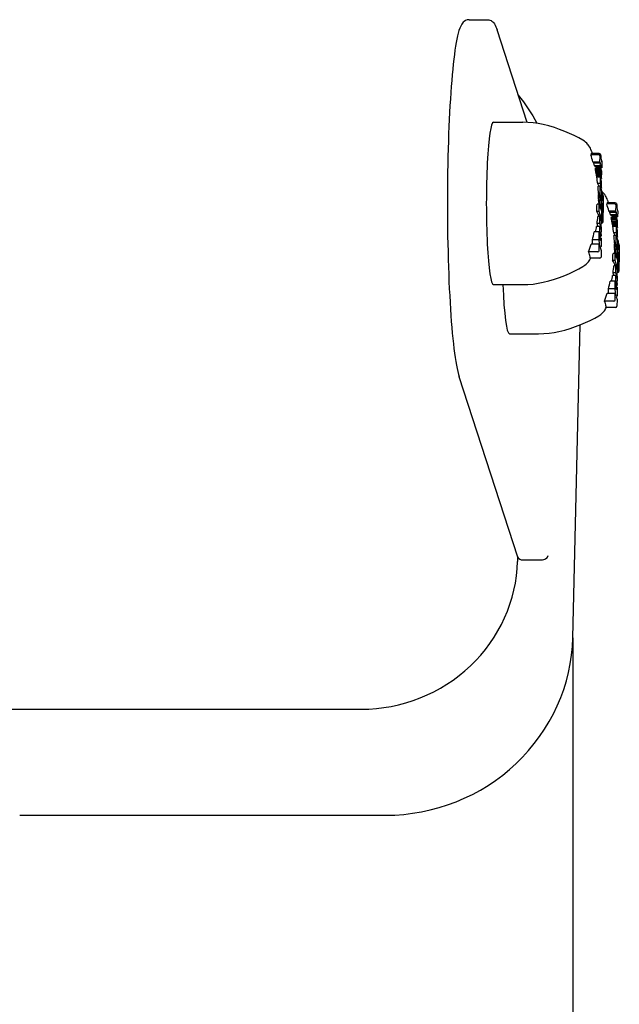
# Model space of a CAD drawing. Extents: x 4643 to 16583, y 2163 to 12623.
# Drawn here: x 15981 to 16079, y 7876 to 8036 of the extents above; entities that cross this region are included whole.
import ezdxf

# ---------------------------------------------------------------- set-up
doc = ezdxf.new("R2010")
doc.units = 0
doc.header["$LTSCALE"] = 30
doc.header["$MEASUREMENT"] = 0
doc.layers.get('0').update_dxf_attribs({"linetype": 'CONTINUOUS'})
doc.layers.add('KÓTY', color=150, linetype='CONTINUOUS')
doc.layers.add('OBRYS', color=7, linetype='CONTINUOUS')

# ---------------------------------------------------------------- blocks, each defined once
blk = doc.blocks.new('A$C07E332DF')
for p, q in [((3092.02, 101.88), (3092.02, 42.11)), ((3074.7, 97.91), (3074.7, 38.13)), ((3116.87, 16.57), (3146.28, 26.15)), ((3204.6, 24.54), (3204.6, 21.55)), ((3161.34, 20.56), (3161.34, 15.78)), ((3187.84, 15.04), (3202.92, 19.95)), ((3187.86, 20.56), (3187.86, 15.78)), ((3153.32, 17.95), (3153.32, 13.17)), ((3116.95, 16.6), (3116.16, 16.62)), ((3116.39, 15.7), (3116.39, 12.72)), ((3103.69, 7.59), (3154.77, 6.4)), ((3166.67, 3.5), (3166.67, 5.01)), ((3165.65, 3.19), (3165.65, 4.79)), ((3166.88, 3.3), (3167.94, 3.29)), ((3167.94, 3.29), (3167.51, 3.16)), ((3167.51, 3.16), (3168.65, 3.28)), ((3167.94, 3.29), (3167.94, 4.6)), ((3169.94, 3.27), (3168.54, 3.14)), ((3168.65, 3.28), (3168.65, 4.4)), ((3168.65, 3.28), (3169.94, 3.27)), ((3169.69, 3.18), (3169.69, 3.25)), ((3169.94, 3.27), (3169.94, 4.09)), ((3170.84, 3.17), (3170.84, 3.71)), ((3171.3, 3.17), (3171.3, 3.64)), ((3172.18, 2.94), (3173.3, 3.27)), ((3172.45, 3.16), (3172.45, 3.49)), ((3173.3, 3.27), (3173.3, 3.7)), ((3173.3, 3.27), (3174.46, 3.27)), ((3174.46, 3.27), (3173.33, 2.93)), ((3174.33, 3.08), (3174.33, 3.23)), ((3174.46, 3.27), (3174.46, 3.64)), ((3174.52, 3.11), (3174.52, 3.3)), ((3174.82, 3.13), (3174.82, 3.34)), ((3175.15, 3.14), (3175.15, 3.37)), ((3175.51, 3.14), (3175.51, 3.38)), ((3175.65, 3.14), (3175.65, 3.39)), ((3175.78, 3.14), (3175.78, 3.38)), ((3175.89, 3.13), (3175.89, 3.38)), ((3175.99, 3.13), (3175.99, 3.37)), ((3176.08, 3.12), (3176.08, 3.37)), ((3176.16, 3.11), (3176.16, 3.35)), ((3176.25, 3.13), (3176.25, 3.4)), ((3177.4, 3.12), (3177.4, 3.48)), ((3177.83, 3.12), (3177.83, 3.53)), ((3178.87, 3.11), (3178.87, 3.67)), ((3178.92, 3.1), (3178.92, 3.66)), ((3179.05, 3.1), (3179.05, 3.69)), ((3179.19, 3.11), (3179.19, 3.72)), ((3179.33, 3.11), (3179.33, 3.75)), ((3179.48, 3.11), (3179.48, 3.78)), ((3179.63, 3.11), (3179.63, 3.81)), ((3179.86, 3.11), (3179.86, 3.85)), ((3180.05, 3.1), (3180.05, 3.89)), ((3180.2, 3.09), (3180.2, 3.91)), ((3180.3, 3.08), (3180.3, 3.91)), ((3180.36, 3.07), (3180.36, 3.91)), ((3180.36, 3.05), (3180.36, 3.89)), ((3180.43, 2.88), (3180.43, 3.73)), ((3180.53, 3.03), (3180.53, 3.89)), ((3180.76, 3.1), (3180.76, 4.05)), ((3181.15, 3.09), (3181.15, 4.14)), ((3181.36, 3.16), (3181.36, 4.32)), ((3182.53, 3.35), (3182.53, 4.65)), ((3182.73, 3.28), (3182.73, 4.6)), ((3157.63, 0.58), (3157.63, 2.18)), ((3158.65, 0.89), (3158.65, 2.4)), ((3159.92, 0.68), (3159.92, 1.99)), ((3160.63, 0.67), (3160.63, 1.79)), ((3166.91, 2.98), (3165.85, 2.99)), ((3167.38, 3.12), (3166.91, 2.98)), ((3167.56, 2.98), (3167.38, 3.12)), ((3168.94, 2.97), (3167.56, 2.98)), ((3168.54, 3.14), (3168.94, 2.97)), ((3168.94, 2.97), (3168.94, 3.18)), ((3169.19, 3.03), (3169.19, 3.2)), ((3169.21, 3.01), (3169.19, 3.03)), ((3169.19, 3.03), (3169.2, 3.03)), ((3169.2, 3.03), (3169.2, 3.2)), ((3169.2, 3.03), (3169.2, 3.2)), ((3169.2, 3.03), (3169.21, 3.04)), ((3169.2, 3.03), (3169.2, 3.03)), ((3169.21, 3.04), (3169.21, 3.2)), ((3169.21, 3.04), (3169.23, 3.04)), ((3169.3, 2.99), (3169.21, 3.01)), ((3169.23, 3.04), (3169.23, 3.2)), ((3169.23, 3.04), (3169.24, 3.05)), ((3169.24, 3.05), (3169.24, 3.21)), ((3169.24, 3.05), (3169.26, 3.05)), ((3169.26, 3.05), (3169.69, 3.18)), ((3169.46, 2.98), (3169.3, 2.99)), ((3169.52, 2.97), (3169.46, 2.98)), ((3169.69, 3.18), (3170.84, 3.17)), ((3170.77, 2.95), (3169.97, 2.96)), ((3170.39, 3.04), (3170.38, 3.04)), ((3170.38, 3.04), (3170.38, 3.04)), ((3170.38, 3.04), (3170.38, 3.04)), ((3170.38, 3.04), (3170.38, 3.03)), ((3170.38, 3.03), (3170.38, 3.03)), ((3170.38, 3.03), (3170.38, 3.03)), ((3170.38, 3.03), (3170.38, 3.03)), ((3170.38, 3.03), (3170.38, 3.03)), ((3170.38, 3.03), (3170.39, 3.03)), ((3170.84, 3.17), (3170.39, 3.04)), ((3170.39, 3.03), (3170.39, 3.04)), ((3170.39, 3.03), (3170.42, 3.02)), ((3170.42, 3.02), (3170.42, 3.05)), ((3170.42, 3.02), (3170.45, 3.02)), ((3170.45, 3.02), (3170.45, 3.06)), ((3170.45, 3.02), (3170.5, 3.02)), ((3170.5, 3.02), (3170.5, 3.07)), ((3170.5, 3.02), (3170.55, 3.02)), ((3170.55, 3.02), (3170.55, 3.09)), ((3170.55, 3.02), (3170.62, 3.02)), ((3170.62, 3.02), (3170.62, 3.11)), ((3170.62, 3.02), (3170.68, 3.02)), ((3170.68, 3.02), (3170.68, 3.12)), ((3170.68, 3.02), (3170.73, 3.02)), ((3170.73, 3.02), (3170.73, 3.14)), ((3170.73, 3.02), (3170.78, 3.03)), ((3170.78, 3.03), (3170.78, 3.15)), ((3170.78, 3.03), (3170.82, 3.03)), ((3170.82, 3.03), (3170.82, 3.16)), ((3170.82, 3.03), (3170.84, 3.03)), ((3170.84, 3.03), (3170.84, 3.17)), ((3170.84, 3.03), (3171.3, 3.17)), ((3171.44, 2.97), (3171.27, 2.96)), ((3171.3, 3.17), (3172.45, 3.16)), ((3171.41, 2.72), (3171.41, 2.97)), ((3171.47, 2.75), (3171.41, 2.72)), ((3171.41, 2.72), (3171.42, 2.7)), ((3171.42, 2.7), (3171.49, 2.67)), ((3171.69, 2.98), (3171.44, 2.97)), ((3171.47, 2.75), (3171.47, 2.97)), ((3171.58, 2.78), (3171.47, 2.75)), ((3171.49, 2.67), (3171.64, 2.66)), ((3171.58, 2.78), (3171.58, 2.98)), ((3171.75, 2.8), (3171.58, 2.78)), ((3171.64, 2.66), (3171.73, 2.65)), ((3171.88, 3), (3171.69, 2.98)), ((3171.75, 2.8), (3171.75, 2.99)), ((3171.97, 2.82), (3171.75, 2.8)), ((3172.02, 3.03), (3171.88, 3)), ((3171.97, 2.82), (3171.97, 3.02)), ((3172.23, 2.84), (3171.97, 2.82)), ((3172.45, 3.16), (3172.02, 3.03)), ((3172.18, 2.94), (3172.18, 3.08)), ((3173.33, 2.93), (3172.18, 2.94)), ((3172.23, 2.84), (3172.23, 2.94)), ((3172.52, 2.85), (3172.23, 2.84)), ((3172.52, 2.85), (3172.52, 2.94)), ((3172.85, 2.85), (3172.52, 2.85)), ((3172.74, 2.73), (3172.77, 2.74)), ((3172.74, 2.72), (3172.74, 2.73)), ((3172.75, 2.71), (3172.74, 2.72)), ((3172.75, 2.71), (3172.75, 2.74)), ((3172.79, 2.71), (3172.75, 2.71)), ((3172.77, 2.74), (3172.83, 2.76)), ((3172.79, 2.71), (3172.79, 2.75)), ((3172.84, 2.7), (3172.79, 2.71)), ((3172.83, 2.76), (3172.92, 2.77)), ((3172.84, 2.7), (3172.84, 2.76)), ((3172.92, 2.7), (3172.84, 2.7)), ((3172.85, 2.85), (3172.85, 2.94)), ((3173.2, 2.85), (3172.85, 2.85)), ((3172.92, 2.77), (3173.03, 2.78)), ((3172.92, 2.7), (3172.92, 2.77)), ((3173.02, 2.7), (3172.92, 2.7)), ((3173.02, 2.7), (3173.02, 2.78)), ((3173.06, 2.7), (3173.02, 2.7)), ((3173.03, 2.78), (3173.15, 2.78)), ((3173.06, 2.7), (3173.06, 2.78)), ((3173.1, 2.7), (3173.06, 2.7)), ((3173.06, 2.63), (3173.29, 2.7)), ((3173.1, 2.7), (3173.1, 2.78)), ((3173.1, 2.63), (3174.65, 2.77)), ((3173.15, 2.7), (3173.1, 2.7)), ((3173.1, 2.63), (3173.1, 2.64)), ((3175.74, 2.61), (3173.1, 2.63)), ((3173.15, 2.78), (3173.28, 2.78)), ((3173.15, 2.7), (3173.15, 2.78)), ((3173.2, 2.7), (3173.15, 2.7)), ((3173.2, 2.85), (3173.2, 2.94)), ((3173.3, 2.85), (3173.2, 2.85)), ((3173.2, 2.7), (3173.2, 2.78)), ((3173.24, 2.7), (3173.2, 2.7)), ((3173.24, 2.7), (3173.24, 2.78)), ((3173.29, 2.7), (3173.24, 2.7)), ((3173.28, 2.78), (3173.33, 2.78)), ((3173.29, 2.7), (3173.29, 2.78)), ((3173.3, 2.85), (3173.3, 2.93)), ((3173.39, 2.85), (3173.3, 2.85)), ((3173.33, 2.78), (3173.37, 2.78)), ((3173.34, 0.55), (3173.34, 1.71)), ((3173.37, 2.78), (3173.42, 2.78)), ((3173.39, 2.85), (3173.39, 2.95)), ((3173.49, 2.85), (3173.39, 2.85)), ((3173.42, 2.78), (3173.46, 2.78)), ((3173.46, 2.78), (3173.5, 2.78)), ((3173.49, 2.85), (3173.49, 2.98)), ((3173.58, 2.85), (3173.49, 2.85)), ((3173.5, 2.78), (3173.54, 2.78)), ((3173.54, 2.78), (3173.77, 2.84)), ((3173.58, 2.85), (3173.58, 3.01)), ((3173.67, 2.84), (3173.58, 2.85)), ((3173.67, 2.84), (3173.67, 3.03)), ((3173.77, 2.84), (3173.67, 2.84)), ((3173.77, 2.84), (3173.77, 3.05)), ((3173.83, 2.77), (3173.83, 3.04)), ((3173.83, 2.77), (3174.05, 2.84)), ((3174.65, 2.77), (3173.83, 2.77)), ((3174.02, 3), (3174.02, 3.14)), ((3174.02, 3), (3174.08, 3.03)), ((3174.02, 2.98), (3174.02, 3)), ((3174.08, 2.96), (3174.02, 2.98)), ((3174.05, 2.84), (3174.05, 2.97)), ((3174.05, 2.84), (3176.55, 2.82)), ((3174.08, 3.03), (3174.08, 3.15)), ((3174.08, 3.03), (3174.18, 3.06)), ((3174.18, 2.94), (3174.08, 2.96)), ((3174.18, 3.06), (3174.18, 3.18)), ((3174.18, 3.06), (3174.33, 3.08)), ((3174.22, 2.94), (3174.18, 2.94)), ((3174.33, 3.08), (3174.52, 3.11)), ((3174.51, 0.74), (3174.51, 2.04)), ((3174.52, 3.11), (3174.82, 3.13)), ((3175.02, 2.92), (3174.55, 2.93)), ((3174.71, 0.67), (3174.71, 1.99)), ((3174.82, 3.13), (3175.15, 3.14)), ((3176.55, 2.82), (3175.05, 2.69)), ((3175.05, 2.69), (3175.98, 2.68)), ((3175.15, 3.14), (3175.51, 3.14)), ((3175.23, 3), (3175.24, 3.01)), ((3175.25, 2.99), (3175.23, 3)), ((3175.24, 3.01), (3175.27, 3.03)), ((3175.25, 2.99), (3175.25, 3.01)), ((3175.27, 2.99), (3175.25, 2.99)), ((3175.27, 3.03), (3175.33, 3.04)), ((3175.27, 2.99), (3175.27, 3.03)), ((3175.31, 2.98), (3175.27, 2.99)), ((3175.31, 2.98), (3175.31, 3.04)), ((3175.36, 2.98), (3175.31, 2.98)), ((3175.45, 2.93), (3175.32, 2.93)), ((3175.33, 3.04), (3175.41, 3.06)), ((3175.36, 2.98), (3175.36, 3.05)), ((3175.42, 2.98), (3175.36, 2.98)), ((3175.41, 3.06), (3175.51, 3.07)), ((3175.42, 2.98), (3175.42, 3.06)), ((3175.53, 2.98), (3175.42, 2.98)), ((3175.6, 2.94), (3175.45, 2.93)), ((3175.51, 3.14), (3175.65, 3.14)), ((3175.51, 3.07), (3175.62, 3.07)), ((3175.52, 2.92), (3175.52, 2.94)), ((3175.52, 2.92), (3175.6, 2.94)), ((3176.67, 2.91), (3175.52, 2.92)), ((3175.53, 2.98), (3175.53, 3.07)), ((3175.64, 2.99), (3175.53, 2.98)), ((3175.62, 3.07), (3175.73, 3.07)), ((3175.64, 2.99), (3175.64, 3.07)), ((3175.74, 3), (3175.64, 2.99)), ((3175.65, 3.14), (3175.78, 3.14)), ((3175.73, 3.07), (3175.79, 3.07)), ((3175.74, 3), (3175.74, 3.07)), ((3175.82, 3.01), (3175.74, 3)), ((3175.98, 2.68), (3175.74, 2.61)), ((3175.78, 3.14), (3175.89, 3.13)), ((3175.79, 3.07), (3175.84, 3.07)), ((3175.82, 3.01), (3175.82, 3.07)), ((3175.88, 3.03), (3175.82, 3.01)), ((3175.84, 3.07), (3175.88, 3.07)), ((3175.88, 3.07), (3175.9, 3.06)), ((3175.88, 3.03), (3175.88, 3.06)), ((3175.91, 3.05), (3175.88, 3.03)), ((3175.89, 3.13), (3175.99, 3.13)), ((3175.9, 3.06), (3175.91, 3.05)), ((3175.91, 3.05), (3175.91, 3.05)), ((3175.91, 3.05), (3175.91, 3.05)), ((3175.98, 2.68), (3175.98, 2.77)), ((3175.99, 3.13), (3176.08, 3.12)), ((3176.08, 3.12), (3176.16, 3.11)), ((3176.16, 3.11), (3176.25, 3.13)), ((3176.25, 3.13), (3177.4, 3.12)), ((3176.55, 2.82), (3176.55, 2.91)), ((3176.55, 2.86), (3176.6, 2.91)), ((3177.4, 3.12), (3176.67, 2.91)), ((3177.83, 3.12), (3177.1, 2.91)), ((3177.1, 2.91), (3177.1, 3.04)), ((3177.1, 2.91), (3178.25, 2.9)), ((3178.87, 3.11), (3177.83, 3.12)), ((3178.25, 2.9), (3178.68, 3.02)), ((3178.67, 2.89), (3178.67, 3.02)), ((3179.09, 3.02), (3178.67, 2.89)), ((3178.67, 2.89), (3179.82, 2.88)), ((3178.68, 3.02), (3178.7, 3.03)), ((3178.7, 3.03), (3178.74, 3.03)), ((3178.74, 3.03), (3178.78, 3.04)), ((3178.78, 3.04), (3178.83, 3.04)), ((3178.79, 3.09), (3178.87, 3.11)), ((3178.92, 3.1), (3178.79, 3.09)), ((3178.83, 3.04), (3178.88, 3.04)), ((3178.88, 3.04), (3178.94, 3.04)), ((3179.05, 3.1), (3178.92, 3.1)), ((3178.94, 3.04), (3178.99, 3.04)), ((3178.99, 3.04), (3179.04, 3.04)), ((3179.04, 3.04), (3179.07, 3.04)), ((3179.19, 3.11), (3179.05, 3.1)), ((3179.07, 3.04), (3179.1, 3.03)), ((3179.09, 3.02), (3179.09, 3.03)), ((3179.1, 3.02), (3179.09, 3.02)), ((3179.1, 3.02), (3179.1, 3.03)), ((3179.1, 3.02), (3179.1, 3.03)), ((3179.1, 3.02), (3179.1, 3.03)), ((3179.1, 3.03), (3179.11, 3.03)), ((3179.1, 3.02), (3179.1, 3.02)), ((3179.1, 3.02), (3179.1, 3.02)), ((3179.11, 3.02), (3179.1, 3.02)), ((3179.11, 3.02), (3179.11, 3.03)), ((3179.11, 3.03), (3179.11, 3.02)), ((3179.11, 3.03), (3179.11, 3.03)), ((3179.11, 3.03), (3179.11, 3.03)), ((3179.11, 3.03), (3179.11, 3.03)), ((3179.33, 3.11), (3179.19, 3.11)), ((3179.48, 3.11), (3179.33, 3.11)), ((3179.63, 3.11), (3179.48, 3.11)), ((3179.86, 3.11), (3179.63, 3.11)), ((3179.82, 2.88), (3180.29, 3.02)), ((3180.05, 3.1), (3179.86, 3.11)), ((3180.2, 3.09), (3180.05, 3.1)), ((3180.3, 3.08), (3180.2, 3.09)), ((3180.29, 3.02), (3180.31, 3.03)), ((3180.36, 3.07), (3180.3, 3.08)), ((3180.31, 3.03), (3180.33, 3.04)), ((3180.33, 3.04), (3180.34, 3.04)), ((3180.34, 3.04), (3180.35, 3.05)), ((3180.35, 3.05), (3180.36, 3.05)), ((3180.36, 3.05), (3180.36, 3.07)), ((3180.36, 3.05), (3180.36, 3.05)), ((3180.43, 2.88), (3180.92, 3.03)), ((3181.38, 2.87), (3180.43, 2.88)), ((3180.53, 3.03), (3180.76, 3.1)), ((3180.92, 3.03), (3180.53, 3.03)), ((3180.76, 3.1), (3181.15, 3.09)), ((3181.15, 3.09), (3181.36, 3.16)), ((3181.36, 3.16), (3182.32, 3.15)), ((3181.91, 3.02), (3181.44, 2.88)), ((3182.3, 3.02), (3181.88, 3.02)), ((3182.11, 3.09), (3182.53, 3.08)), ((3182.38, 3.16), (3182.17, 3.09)), ((3182.59, 3.09), (3182.36, 3.02)), ((3158.89, 0.37), (3157.83, 0.38)), ((3158.86, 0.69), (3159.92, 0.68)), ((3159.36, 0.51), (3158.89, 0.37)), ((3159.54, 0.37), (3159.36, 0.51)), ((3159.92, 0.68), (3159.49, 0.55)), ((3159.49, 0.55), (3160.63, 0.67)), ((3160.92, 0.36), (3159.54, 0.37)), ((3161.92, 0.66), (3160.52, 0.53)), ((3160.52, 0.53), (3160.92, 0.36)), ((3160.63, 0.67), (3161.92, 0.66)), ((3160.92, 0.36), (3160.92, 0.57)), ((3161.17, 0.42), (3161.17, 0.59)), ((3161.19, 0.4), (3161.17, 0.42)), ((3161.17, 0.42), (3161.18, 0.42)), ((3161.18, 0.42), (3161.18, 0.59)), ((3161.18, 0.42), (3161.18, 0.59)), ((3161.18, 0.42), (3161.19, 0.43)), ((3161.18, 0.42), (3161.18, 0.42)), ((3161.19, 0.43), (3161.19, 0.59)), ((3161.19, 0.43), (3161.21, 0.43)), ((3161.28, 0.38), (3161.19, 0.4)), ((3161.21, 0.43), (3161.21, 0.59)), ((3161.21, 0.43), (3161.22, 0.44)), ((3161.22, 0.44), (3161.22, 0.6)), ((3161.22, 0.44), (3161.24, 0.44)), ((3161.24, 0.44), (3161.67, 0.57)), ((3161.44, 0.37), (3161.28, 0.38)), ((3161.5, 0.36), (3161.44, 0.37)), ((3161.67, 0.57), (3161.67, 0.64)), ((3161.67, 0.57), (3162.82, 0.56)), ((3161.92, 0.66), (3161.92, 1.48)), ((3162.75, 0.34), (3161.95, 0.35)), ((3162.37, 0.43), (3162.36, 0.43)), ((3162.36, 0.43), (3162.36, 0.43)), ((3162.36, 0.43), (3162.36, 0.43)), ((3162.36, 0.43), (3162.36, 0.42)), ((3162.36, 0.42), (3162.36, 0.42)), ((3162.36, 0.42), (3162.36, 0.42)), ((3162.36, 0.42), (3162.36, 0.42)), ((3162.36, 0.42), (3162.36, 0.42)), ((3162.36, 0.42), (3162.37, 0.42)), ((3162.82, 0.56), (3162.37, 0.43)), ((3162.37, 0.42), (3162.37, 0.43)), ((3162.37, 0.42), (3162.4, 0.41)), ((3162.4, 0.41), (3162.4, 0.44)), ((3162.4, 0.41), (3162.43, 0.41)), ((3162.43, 0.41), (3162.43, 0.45)), ((3162.43, 0.41), (3162.48, 0.41)), ((3162.48, 0.41), (3162.48, 0.46)), ((3162.48, 0.41), (3162.54, 0.41)), ((3162.54, 0.41), (3162.54, 0.48)), ((3162.54, 0.41), (3162.6, 0.41)), ((3162.6, 0.41), (3162.6, 0.5)), ((3162.6, 0.41), (3162.66, 0.41)), ((3162.66, 0.41), (3162.66, 0.51)), ((3162.66, 0.41), (3162.72, 0.41)), ((3162.72, 0.41), (3162.72, 0.53)), ((3162.72, 0.41), (3162.76, 0.42)), ((3162.76, 0.42), (3162.76, 0.54)), ((3162.76, 0.42), (3162.8, 0.42)), ((3162.8, 0.42), (3162.8, 0.55)), ((3162.8, 0.42), (3162.82, 0.42)), ((3162.82, 0.56), (3162.82, 1.1)), ((3162.82, 0.42), (3162.82, 0.56)), ((3162.82, 0.42), (3163.28, 0.56)), ((3163.42, 0.36), (3163.25, 0.35)), ((3163.28, 0.56), (3163.28, 1.03)), ((3163.28, 0.56), (3164.43, 0.55)), ((3163.39, 0.11), (3163.39, 0.36)), ((3163.45, 0.14), (3163.39, 0.11)), ((3163.39, 0.11), (3163.4, 0.09)), ((3163.4, 0.09), (3163.47, 0.06)), ((3163.67, 0.37), (3163.42, 0.36)), ((3163.45, 0.14), (3163.45, 0.36)), ((3163.56, 0.17), (3163.45, 0.14)), ((3163.47, 0.06), (3163.62, 0.05)), ((3163.56, 0.17), (3163.56, 0.37)), ((3163.73, 0.19), (3163.56, 0.17)), ((3163.62, 0.05), (3163.71, 0.04)), ((3163.86, 0.39), (3163.67, 0.37)), ((3163.73, 0.19), (3163.73, 0.38)), ((3163.95, 0.21), (3163.73, 0.19)), ((3164, 0.42), (3163.86, 0.39)), ((3163.95, 0.21), (3163.95, 0.41)), ((3164.21, 0.23), (3163.95, 0.21)), ((3164.43, 0.55), (3164, 0.42)), ((3164.16, 0.33), (3165.28, 0.66)), ((3164.16, 0.33), (3164.16, 0.47)), ((3165.31, 0.32), (3164.16, 0.33)), ((3164.21, 0.23), (3164.21, 0.33)), ((3164.5, 0.24), (3164.21, 0.23)), ((3164.43, 0.55), (3164.43, 0.88)), ((3164.5, 0.24), (3164.5, 0.33)), ((3164.83, 0.24), (3164.5, 0.24)), ((3164.72, 0.12), (3164.75, 0.13)), ((3164.72, 0.11), (3164.72, 0.12)), ((3164.73, 0.1), (3164.72, 0.11)), ((3164.73, 0.1), (3164.73, 0.13)), ((3164.77, 0.1), (3164.73, 0.1)), ((3164.75, 0.13), (3164.81, 0.15)), ((3164.77, 0.1), (3164.77, 0.14)), ((3164.82, 0.09), (3164.77, 0.1)), ((3164.81, 0.15), (3164.9, 0.16)), ((3164.82, 0.09), (3164.82, 0.15)), ((3164.9, 0.09), (3164.82, 0.09)), ((3164.83, 0.24), (3164.83, 0.33)), ((3165.18, 0.24), (3164.83, 0.24)), ((3164.9, 0.16), (3165.01, 0.17)), ((3164.9, 0.09), (3164.9, 0.16)), ((3165, 0.09), (3164.9, 0.09)), ((3165, 0.09), (3165, 0.17)), ((3165.04, 0.09), (3165, 0.09)), ((3165.01, 0.17), (3165.13, 0.17)), ((3165.04, 0.09), (3165.04, 0.17)), ((3165.08, 0.09), (3165.04, 0.09)), ((3165.04, 0.02), (3165.27, 0.09)), ((3165.08, 0.09), (3165.08, 0.17)), ((3165.08, 0.02), (3166.63, 0.16)), ((3165.13, 0.09), (3165.08, 0.09)), ((3165.08, 0.02), (3165.08, 0.03)), ((3167.72, 0), (3165.08, 0.02)), ((3165.13, 0.17), (3165.26, 0.17)), ((3165.13, 0.09), (3165.13, 0.17)), ((3165.18, 0.09), (3165.13, 0.09)), ((3165.18, 0.24), (3165.18, 0.33)), ((3165.28, 0.24), (3165.18, 0.24)), ((3165.18, 0.09), (3165.18, 0.17)), ((3165.22, 0.09), (3165.18, 0.09)), ((3165.22, 0.09), (3165.22, 0.17)), ((3165.27, 0.09), (3165.22, 0.09)), ((3165.26, 0.17), (3165.31, 0.17)), ((3165.27, 0.09), (3165.27, 0.17)), ((3165.28, 0.66), (3165.28, 1.09)), ((3165.28, 0.66), (3166.44, 0.66)), ((3165.28, 0.24), (3165.28, 0.32)), ((3165.37, 0.24), (3165.28, 0.24)), ((3166.44, 0.66), (3165.31, 0.32)), ((3165.31, 0.17), (3165.35, 0.17)), ((3165.35, 0.17), (3165.4, 0.17)), ((3165.37, 0.24), (3165.37, 0.34)), ((3165.47, 0.24), (3165.37, 0.24)), ((3165.4, 0.17), (3165.44, 0.17)), ((3165.44, 0.17), (3165.48, 0.17)), ((3165.47, 0.24), (3165.47, 0.37)), ((3165.56, 0.24), (3165.47, 0.24)), ((3165.48, 0.17), (3165.52, 0.17)), ((3165.52, 0.17), (3165.75, 0.23)), ((3165.56, 0.24), (3165.56, 0.4)), ((3165.65, 0.23), (3165.56, 0.24)), ((3165.65, 0.23), (3165.65, 0.42)), ((3165.75, 0.23), (3165.65, 0.23)), ((3165.75, 0.23), (3165.75, 0.44)), ((3165.81, 0.16), (3165.81, 0.43)), ((3165.81, 0.16), (3166.03, 0.23)), ((3166.63, 0.16), (3165.81, 0.16)), ((3166, 0.39), (3166, 0.53)), ((3166, 0.39), (3166.06, 0.42)), ((3166, 0.37), (3166, 0.39)), ((3166.06, 0.35), (3166, 0.37)), ((3166.03, 0.23), (3166.03, 0.36)), ((3166.03, 0.23), (3168.53, 0.21)), ((3166.06, 0.42), (3166.06, 0.54)), ((3166.06, 0.42), (3166.16, 0.45)), ((3166.16, 0.33), (3166.06, 0.35)), ((3166.16, 0.45), (3166.16, 0.57)), ((3166.16, 0.45), (3166.31, 0.47)), ((3166.2, 0.33), (3166.16, 0.33)), ((3166.31, 0.47), (3166.31, 0.62)), ((3166.31, 0.47), (3166.5, 0.5)), ((3166.44, 0.66), (3166.44, 1.03)), ((3166.5, 0.5), (3166.5, 0.69)), ((3166.5, 0.5), (3166.8, 0.52)), ((3167, 0.31), (3166.53, 0.32)), ((3166.8, 0.52), (3166.8, 0.73)), ((3166.8, 0.52), (3167.13, 0.53)), ((3168.53, 0.21), (3167.03, 0.08)), ((3167.03, 0.08), (3167.96, 0.07)), ((3167.13, 0.53), (3167.13, 0.76)), ((3167.13, 0.53), (3167.49, 0.53)), ((3167.21, 0.39), (3167.22, 0.4)), ((3167.23, 0.38), (3167.21, 0.39)), ((3167.22, 0.4), (3167.25, 0.42)), ((3167.23, 0.38), (3167.23, 0.4)), ((3167.25, 0.38), (3167.23, 0.38)), ((3167.25, 0.42), (3167.31, 0.43)), ((3167.25, 0.38), (3167.25, 0.42)), ((3167.29, 0.37), (3167.25, 0.38)), ((3167.29, 0.37), (3167.29, 0.43)), ((3167.34, 0.37), (3167.29, 0.37)), ((3167.43, 0.32), (3167.3, 0.32)), ((3167.31, 0.43), (3167.39, 0.45)), ((3167.34, 0.37), (3167.34, 0.44)), ((3167.4, 0.37), (3167.34, 0.37)), ((3167.39, 0.45), (3167.49, 0.46)), ((3167.4, 0.37), (3167.4, 0.45)), ((3167.51, 0.37), (3167.4, 0.37)), ((3167.58, 0.33), (3167.43, 0.32)), ((3167.49, 0.53), (3167.49, 0.77)), ((3167.49, 0.53), (3167.63, 0.53)), ((3167.49, 0.46), (3167.6, 0.46)), ((3167.5, 0.31), (3167.5, 0.33)), ((3167.5, 0.31), (3167.58, 0.33)), ((3168.65, 0.3), (3167.5, 0.31)), ((3167.51, 0.37), (3167.51, 0.46)), ((3167.62, 0.38), (3167.51, 0.37)), ((3167.6, 0.46), (3167.71, 0.46)), ((3167.62, 0.38), (3167.62, 0.46)), ((3167.72, 0.39), (3167.62, 0.38)), ((3167.63, 0.53), (3167.63, 0.78)), ((3167.63, 0.53), (3167.76, 0.53)), ((3167.71, 0.46), (3167.77, 0.46)), ((3167.72, 0.39), (3167.72, 0.46)), ((3167.8, 0.4), (3167.72, 0.39)), ((3167.96, 0.07), (3167.72, 0)), ((3167.76, 0.53), (3167.76, 0.77)), ((3167.76, 0.53), (3167.87, 0.52)), ((3167.77, 0.46), (3167.82, 0.46)), ((3167.8, 0.4), (3167.8, 0.46)), ((3167.86, 0.42), (3167.8, 0.4)), ((3167.82, 0.46), (3167.86, 0.46)), ((3167.86, 0.46), (3167.88, 0.45)), ((3167.86, 0.42), (3167.86, 0.45)), ((3167.89, 0.44), (3167.86, 0.42)), ((3167.87, 0.52), (3167.87, 0.77)), ((3167.87, 0.52), (3167.97, 0.52)), ((3167.88, 0.45), (3167.89, 0.44)), ((3167.89, 0.44), (3167.89, 0.45)), ((3167.89, 0.44), (3167.89, 0.44)), ((3167.96, 0.07), (3167.96, 0.16)), ((3167.97, 0.52), (3167.97, 0.76)), ((3167.97, 0.52), (3168.06, 0.51)), ((3168.06, 0.51), (3168.06, 0.76)), ((3168.06, 0.51), (3168.14, 0.5)), ((3168.14, 0.5), (3168.14, 0.74)), ((3168.14, 0.5), (3168.23, 0.52)), ((3168.23, 0.52), (3168.23, 0.79)), ((3168.23, 0.52), (3169.38, 0.51)), ((3168.53, 0.21), (3168.53, 0.3)), ((3169.38, 0.51), (3168.65, 0.3)), ((3169.81, 0.51), (3169.08, 0.3)), ((3169.08, 0.3), (3169.08, 0.43)), ((3169.08, 0.3), (3170.23, 0.29)), ((3169.38, 0.51), (3169.38, 0.87)), ((3169.81, 0.51), (3169.81, 0.92)), ((3170.85, 0.5), (3169.81, 0.51)), ((3170.23, 0.29), (3170.66, 0.41)), ((3170.65, 0.28), (3170.65, 0.41)), ((3171.07, 0.41), (3170.65, 0.28)), ((3170.65, 0.28), (3171.8, 0.28)), ((3170.66, 0.41), (3170.69, 0.42)), ((3170.69, 0.42), (3170.72, 0.42)), ((3170.72, 0.42), (3170.76, 0.43)), ((3170.76, 0.43), (3170.81, 0.43)), ((3170.77, 0.48), (3170.85, 0.5)), ((3170.9, 0.49), (3170.77, 0.48)), ((3170.81, 0.43), (3170.86, 0.43)), ((3170.85, 0.5), (3170.85, 1.06)), ((3170.86, 0.43), (3170.92, 0.43)), ((3170.9, 0.49), (3170.9, 1.05)), ((3171.03, 0.49), (3170.9, 0.49)), ((3170.92, 0.43), (3170.97, 0.43)), ((3170.97, 0.43), (3171.02, 0.43)), ((3171.02, 0.43), (3171.05, 0.43)), ((3171.03, 0.49), (3171.03, 1.08)), ((3171.17, 0.5), (3171.03, 0.49)), ((3171.05, 0.43), (3171.08, 0.42)), ((3171.07, 0.41), (3171.07, 0.42)), ((3171.08, 0.41), (3171.07, 0.41)), ((3171.08, 0.41), (3171.08, 0.42)), ((3171.08, 0.41), (3171.08, 0.42)), ((3171.08, 0.41), (3171.08, 0.42)), ((3171.08, 0.42), (3171.09, 0.42)), ((3171.08, 0.41), (3171.08, 0.41)), ((3171.08, 0.41), (3171.08, 0.41)), ((3171.09, 0.41), (3171.08, 0.41)), ((3171.09, 0.41), (3171.09, 0.42)), ((3171.09, 0.42), (3171.09, 0.41)), ((3171.09, 0.42), (3171.09, 0.42)), ((3171.1, 0.42), (3171.09, 0.42)), ((3171.09, 0.42), (3171.1, 0.42)), ((3171.17, 0.5), (3171.17, 1.11)), ((3171.31, 0.5), (3171.17, 0.5)), ((3171.31, 0.5), (3171.31, 1.14)), ((3171.46, 0.5), (3171.31, 0.5)), ((3171.46, 0.5), (3171.46, 1.17)), ((3171.61, 0.5), (3171.46, 0.5)), ((3171.61, 0.5), (3171.61, 1.2)), ((3171.84, 0.5), (3171.61, 0.5)), ((3171.8, 0.28), (3172.27, 0.41)), ((3171.84, 0.5), (3171.84, 1.24)), ((3172.03, 0.49), (3171.84, 0.5)), ((3172.03, 0.49), (3172.03, 1.28)), ((3172.18, 0.48), (3172.03, 0.49)), ((3172.18, 0.48), (3172.18, 1.3)), ((3172.28, 0.47), (3172.18, 0.48)), ((3172.27, 0.41), (3172.29, 0.42)), ((3172.28, 0.47), (3172.28, 1.3)), ((3172.34, 0.46), (3172.28, 0.47)), ((3172.29, 0.42), (3172.31, 0.43)), ((3172.31, 0.43), (3172.32, 0.43)), ((3172.32, 0.43), (3172.33, 0.44)), ((3172.33, 0.44), (3172.34, 0.44)), ((3172.34, 0.46), (3172.34, 1.3)), ((3172.35, 0.44), (3172.34, 0.46)), ((3172.34, 0.44), (3172.35, 0.44)), ((3172.35, 0.44), (3172.35, 1.28)), ((3172.41, 0.27), (3172.41, 1.12)), ((3172.41, 0.27), (3172.9, 0.42)), ((3173.36, 0.26), (3172.41, 0.27)), ((3172.51, 0.42), (3172.51, 1.28)), ((3172.51, 0.42), (3172.74, 0.49)), ((3172.9, 0.42), (3172.51, 0.42)), ((3172.74, 0.49), (3172.74, 1.44)), ((3172.74, 0.49), (3173.13, 0.48)), ((3173.13, 0.48), (3173.13, 1.53)), ((3173.13, 0.48), (3173.34, 0.55)), ((3173.34, 0.55), (3174.3, 0.54)), ((3173.89, 0.41), (3173.42, 0.27)), ((3174.28, 0.41), (3173.86, 0.41)), ((3174.09, 0.48), (3174.51, 0.47)), ((3174.36, 0.55), (3174.15, 0.48)), ((3174.57, 0.48), (3174.34, 0.41))]:
    blk.add_line(p, q)
at = {"flags": 128}
for points in [[(3092.02, 42.11), (3092.05, 40.88), (3092.13, 39.66), (3092.28, 38.44), (3092.48, 37.23), (3092.74, 36.03), (3093.06, 34.84), (3093.43, 33.67), (3093.86, 32.52), (3094.34, 31.39), (3094.87, 30.28), (3095.46, 29.21), (3096.09, 28.16), (3096.78, 27.14), (3097.51, 26.16), (3098.28, 25.21), (3099.1, 24.31), (3099.96, 23.45), (3100.86, 22.63), (3101.79, 21.85), (3102.76, 21.13), (3103.76, 20.45), (3104.79, 19.82), (3105.85, 19.25), (3106.93, 18.73), (3108.04, 18.26), (3109.16, 17.85), (3110.3, 17.5), (3111.46, 17.21), (3112.62, 16.97), (3113.79, 16.79), (3114.97, 16.68), (3116.16, 16.62)], [(3074.7, 38.13), (3074.74, 36.67), (3074.84, 35.2), (3075.02, 33.75), (3075.26, 32.3), (3075.57, 30.86), (3075.95, 29.44), (3076.39, 28.04), (3076.91, 26.66), (3077.48, 25.31), (3078.12, 23.98), (3078.82, 22.69), (3079.58, 21.44), (3080.4, 20.22), (3081.27, 19.04), (3082.2, 17.91), (3083.18, 16.83), (3084.21, 15.79), (3085.29, 14.81), (3086.41, 13.88), (3087.57, 13.01), (3088.77, 12.2), (3090.01, 11.44), (3091.28, 10.75), (3092.58, 10.13), (3093.91, 9.57), (3095.26, 9.08), (3096.64, 8.65), (3098.03, 8.3), (3099.43, 8.01), (3100.85, 7.8), (3102.27, 7.66), (3103.69, 7.59)], [(3204.6, 24.54), (3204.56, 24.84), (3204.46, 25.11), (3204.33, 25.32), (3204.18, 25.49), (3204.03, 25.62), (3203.88, 25.72), (3203.56, 25.9), (3203.22, 26.05), (3202.83, 26.19), (3202.41, 26.32), (3201.94, 26.43), (3201.43, 26.54), (3200.87, 26.65), (3200.26, 26.74), (3199.61, 26.84), (3198.91, 26.93), (3198.15, 27.02), (3197.35, 27.11), (3196.5, 27.2), (3195.61, 27.29), (3194.68, 27.37), (3193.71, 27.45), (3192.7, 27.52), (3191.65, 27.59), (3190.57, 27.65), (3189.46, 27.71), (3188.32, 27.77), (3187.15, 27.82), (3185.95, 27.87), (3184.74, 27.91), (3183.5, 27.95), (3182.25, 27.98), (3180.97, 28.01), (3179.69, 28.03), (3178.4, 28.05), (3177.1, 28.06), (3175.79, 28.07), (3174.48, 28.07), (3173.17, 28.07), (3171.87, 28.06), (3170.57, 28.04), (3169.28, 28.03), (3168, 28), (3166.73, 27.97), (3165.47, 27.94), (3164.24, 27.9), (3163.03, 27.86), (3161.84, 27.81), (3160.67, 27.76), (3159.54, 27.7), (3158.43, 27.64), (3157.36, 27.57), (3156.32, 27.5), (3155.31, 27.43), (3154.35, 27.35), (3153.42, 27.27), (3152.54, 27.19), (3151.7, 27.1), (3150.91, 27.01), (3150.16, 26.91), (3149.46, 26.81), (3148.81, 26.71), (3148.21, 26.61), (3147.66, 26.5), (3147.15, 26.39), (3146.69, 26.27), (3146.28, 26.15)], [(3204.6, 21.55), (3204.58, 21.33), (3204.52, 21.12), (3204.44, 20.94), (3204.34, 20.79), (3204.23, 20.66), (3204.13, 20.56), (3203.91, 20.39), (3203.68, 20.26), (3203.45, 20.14), (3203.2, 20.04), (3202.92, 19.95)], [(3192.3, 16.49), (3191.2, 15.65), (3190.06, 14.86), (3188.89, 14.13), (3187.68, 13.45)], [(3161.34, 15.78), (3161.37, 14.93), (3161.44, 14.09), (3161.56, 13.26), (3161.72, 12.46)], [(3187.49, 12.46), (3187.65, 13.26), (3187.77, 14.09), (3187.84, 14.93), (3187.86, 15.78)], [(3153.32, 13.17), (3153.35, 12.32), (3153.42, 11.48), (3153.54, 10.65), (3153.7, 9.85)], [(3161.72, 12.46), (3161.95, 11.52), (3162.22, 10.61), (3162.51, 9.74), (3162.83, 8.91), (3163.17, 8.11), (3163.53, 7.35), (3163.91, 6.63), (3164.29, 5.95)], [(3184.92, 5.95), (3185.3, 6.63), (3185.67, 7.35), (3186.03, 8.11), (3186.37, 8.91), (3186.69, 9.74), (3186.99, 10.61), (3187.26, 11.52), (3187.49, 12.46)], [(3153.7, 9.85), (3153.93, 8.91), (3154.2, 8), (3154.49, 7.13), (3154.81, 6.3), (3155.15, 5.5), (3155.51, 4.74), (3155.89, 4.02), (3156.27, 3.34)], [(3164.29, 5.95), (3164.5, 5.64), (3164.71, 5.39), (3164.9, 5.2), (3165.08, 5.05), (3165.24, 4.93), (3165.39, 4.84), (3165.65, 4.69)], [(3183.14, 4.52), (3183.43, 4.63), (3183.6, 4.72), (3183.8, 4.83), (3184.03, 4.98), (3184.16, 5.07), (3184.3, 5.19), (3184.44, 5.33), (3184.6, 5.5), (3184.76, 5.7), (3184.92, 5.95)], [(3156.27, 3.34), (3156.48, 3.03), (3156.69, 2.78), (3156.88, 2.59), (3157.06, 2.44), (3157.22, 2.32), (3157.37, 2.23), (3157.63, 2.08)], [(3165.65, 4.79), (3165.66, 4.79), (3165.67, 4.79), (3165.68, 4.79), (3165.69, 4.78), (3165.7, 4.78), (3165.71, 4.78), (3165.72, 4.78), (3165.73, 4.78), (3165.74, 4.78), (3165.75, 4.78), (3165.76, 4.78), (3165.77, 4.78), (3165.78, 4.78), (3165.78, 4.78), (3165.79, 4.78), (3165.8, 4.78), (3165.81, 4.78), (3165.82, 4.78), (3165.83, 4.78), (3165.84, 4.78), (3165.85, 4.78), (3165.86, 4.78), (3165.87, 4.78), (3165.88, 4.79)], [(3157.63, 2.18), (3157.64, 2.18), (3157.65, 2.18), (3157.66, 2.18), (3157.67, 2.17), (3157.68, 2.17), (3157.69, 2.17), (3157.7, 2.17), (3157.71, 2.17), (3157.72, 2.17), (3157.73, 2.17), (3157.74, 2.17), (3157.75, 2.17), (3157.76, 2.17), (3157.77, 2.17), (3157.78, 2.17), (3157.78, 2.17), (3157.79, 2.17), (3157.8, 2.17), (3157.81, 2.17), (3157.82, 2.17), (3157.83, 2.17), (3157.84, 2.17), (3157.85, 2.17), (3157.86, 2.18)], [(3175.12, 1.91), (3175.36, 2), (3175.5, 2.07), (3175.66, 2.15), (3175.84, 2.25), (3176.04, 2.39), (3176.26, 2.57), (3176.39, 2.68), (3176.52, 2.82)]]:
    blk.add_lwpolyline(points, dxfattribs=at)
for centre, start, end in [((3174.6, 28.22), 283.2195, 283.3685), ((3174.6, 28.22), 288.8164, 289.7953), ((3174.6, 28.22), 268.0982, 268.296), ((3166.58, 25.61), 288.8164, 289.7953), ((3166.58, 25.61), 268.0982, 268.296), ((3166.58, 25.61), 283.2195, 283.3685)]:
    blk.add_arc(centre, 25.2, start, end)
for centre, major_axis, ratio, start_param, end_param in [((3174.6, 20.56), (13.26, 0), 0.087156, 0, 3.141593), ((3166.58, 17.95), (-13.26, 0), 0.087156, 5.118639, 6.283185), ((3117.1, 15.6), (0.146, -0.997), 0.694244, 3.259486, 4.50417), ((3117.1, 12.61), (0.146, -0.997), 0.694244, 4.50417, 6.074967), ((3166.3, 28.44), (-0.61, -23.66), 0.281349, 0.028531, 0.146926), ((3174.86, 28.49), (17.66, -17.72), 0.992404, 5.160987, 5.214425), ((3166.88, 3.49), (-0.2, 0.038), 0.978848, 0.182337, 1.753133), ((3169.28, 28.6), (-1.71, -24.19), 0.628265, 0.024528, 0.070714), ((3174.86, 28.49), (17.66, -17.72), 0.992404, 5.24374, 5.297034), ((3174.77, 28.39), (17.73, -17.8), 0.992404, 5.301653, 5.338247), ((3170.95, 28.32), (-0.64, -24.9), 0.282678, 0.075362, 0.139681), ((3174.77, 28.39), (17.73, -17.8), 0.992404, 5.356609, 5.403032), ((3172.46, 28.28), (-0.65, -25.09), 0.282406, 0.089172, 0.208777), ((3174.89, 28.51), (17.63, -17.69), 0.992404, 5.43184, 5.478391), ((3173.81, 28.28), (-1.65, -25.12), 0.600294, 0.151592, 0.155432), ((3173.81, 28.3), (-2.57, -25.04), 0.759011, 0.170868, 0.186582), ((3174, 28.35), (-5.07, -24.63), 0.91736, 0.256193, 0.270529), ((3174.47, 28.39), (19.79, 15.49), 0.993886, 4.078266, 4.092756), ((3174.91, 28.4), (12.44, -21.81), 0.984763, 5.782325, 5.787967), ((3175.23, 28.4), (6.91, -24.14), 0.953011, 6.009037, 6.01429), ((3175.58, 28.4), (4.37, -24.72), 0.893505, 6.09666, 6.101637), ((3175.94, 28.38), (2.91, -24.93), 0.798229, 6.135478, 6.140435), ((3176.2, 28.36), (2.1, -25.01), 0.691024, 6.150287, 6.155539), ((3176.36, 28.33), (1.57, -25.05), 0.582558, 6.156547, 6.162216), ((3175.58, 28.2), (-0.69, -25.17), 0.299225, 0.168704, 0.179755), ((3174.77, 28.39), (17.73, -17.8), 0.992404, 5.554879, 5.600889), ((3177.11, 28.16), (-0.65, -25.05), 0.282629, 0.130938, 0.191585), ((3174.77, 28.39), (17.73, -17.8), 0.992404, 5.618186, 5.660223), ((3175.24, 28.14), (-3.35, -24.95), 0.835919, 0.332232, 0.334562), ((3174.87, 28.18), (-4.46, -24.79), 0.896465, 0.37738, 0.383297), ((3174.62, 28.22), (6.24, 24.41), 0.942942, 3.593326, 3.599273), ((3174.49, 28.27), (9.79, 23.21), 0.975574, 3.741144, 3.747131), ((3174.51, 28.32), (18.03, 17.57), 0.992621, 4.137218, 4.143282), ((3174.66, 28.37), (23.66, -8.51), 0.995706, 5.249467, 5.255691), ((3174.97, 28.42), (12.02, -22.02), 0.98373, 5.96603, 5.975399), ((3175.65, 28.49), (6.03, -24.26), 0.940135, 6.203957, 6.212044), ((3176.86, 28.53), (3.33, -24.63), 0.837363, 6.276171, 6.283324), ((3178.5, 28.52), (1.83, -24.6), 0.647614, 6.274271, 6.280787), ((3179.97, 28.41), (0.83, -24.52), 0.360742, 6.226652, 6.232968), ((3180.4, 28.25), (0.11, -24.52), 0.049247, 6.162829, 6.169653), ((3180.25, 28.08), (-0.63, -24.49), 0.282859, 0.116853, 0.132002), ((3179.89, 28.09), (-0.63, -24.58), 0.281106, 0.184154, 0.217144), ((3174.77, 28.39), (17.73, -17.8), 0.992404, 5.73754, 5.75365), ((3180.27, 28.08), (-0.62, -24.49), 0.279156, 0.220253, 0.251153), ((3174.84, 28.46), (17.68, -17.75), 0.992404, 5.760412, 5.809047), ((3182.32, 3.35), (0.2, -0.038), 0.979033, 4.896431, 6.467228), ((3174.77, 28.39), (17.73, -17.8), 0.992404, 5.810863, 5.819461), ((3182.53, 3.28), (0.2, -0.038), 0.978879, 4.89501, 6.465806), ((3158.28, 25.83), (-0.61, -23.66), 0.281349, 0.028531, 0.146926), ((3166.85, 25.88), (17.66, -17.72), 0.992404, 5.160987, 5.214425), ((3161.26, 25.99), (-1.71, -24.19), 0.628265, 0.024528, 0.070714), ((3166.85, 25.88), (17.66, -17.72), 0.992404, 5.24374, 5.297034), ((3165.85, 3.19), (-0.2, 0.038), 0.978848, 0.182337, 1.753133), ((3170.07, 3.06), (-1.11, 0), 0.087156, 1.04769, 1.48353), ((3170.86, 3.05), (-1.11, 0), 0.087156, 1.48353, 1.944369), ((3172.4, 2.73), (1.11, 0), 0.087156, 4.060573, 4.395246), ((3172.64, 2.79), (1.86, 0), 0.087156, 4.395246, 4.942503), ((3172.25, 25.47), (-0.62, -24.49), 0.279156, 0.220253, 0.251153), ((3166.82, 25.85), (17.68, -17.75), 0.992404, 5.760412, 5.809047), ((3173.95, 28.09), (5.23, -24.59), 0.921713, 6.047104, 6.048655), ((3174.51, 28.23), (-0.65, -25.19), 0.281041, 6.282028, 6.305973), ((3174.6, 2.97), (-0.553, 0), 0.087156, 0.810777, 1.48353), ((3166.75, 25.78), (17.73, -17.8), 0.992404, 5.810863, 5.819461), ((3175.07, 2.97), (-0.553, 0), 0.087156, 1.48353, 2.056176), ((3181.38, 3.07), (0.2, -0.036), 0.977882, 4.886326, 5.181863), ((3182.11, 3.29), (0.2, -0.038), 0.979033, 4.896431, 5.197805), ((3182.3, 3.21), (0.2, -0.038), 0.978879, 4.89501, 5.195575), ((3157.83, 0.58), (-0.2, 0.038), 0.978848, 0.182337, 1.753133), ((3158.86, 0.88), (-0.2, 0.038), 0.978848, 0.182337, 1.753133), ((3162.05, 0.45), (-1.11, 0), 0.087156, 1.04769, 1.48353), ((3166.75, 25.78), (17.73, -17.8), 0.992404, 5.301653, 5.338247), ((3162.84, 0.44), (-1.11, 0), 0.087156, 1.48353, 1.944369), ((3162.93, 25.71), (-0.64, -24.9), 0.282678, 0.075362, 0.139681), ((3166.75, 25.78), (17.73, -17.8), 0.992404, 5.356609, 5.403032), ((3164.38, 0.12), (1.11, 0), 0.087156, 4.060573, 4.395246), ((3164.62, 0.18), (1.86, 0), 0.087156, 4.395246, 4.942503), ((3164.45, 25.67), (-0.65, -25.09), 0.282406, 0.089172, 0.208777), ((3166.87, 25.9), (17.63, -17.69), 0.992404, 5.43184, 5.478391), ((3165.93, 25.48), (5.23, -24.59), 0.921713, 6.047104, 6.048655), ((3166.49, 25.62), (-0.65, -25.19), 0.281041, 6.282028, 6.305973), ((3166.58, 0.36), (-0.553, 0), 0.087156, 0.810777, 1.48353), ((3165.8, 25.67), (-1.65, -25.12), 0.600294, 0.151592, 0.155432), ((3165.79, 25.7), (-2.57, -25.04), 0.759011, 0.170868, 0.186582), ((3165.98, 25.74), (-5.07, -24.63), 0.91736, 0.256193, 0.270529), ((3167.05, 0.36), (-0.553, 0), 0.087156, 1.48353, 2.056176), ((3166.46, 25.78), (19.79, 15.49), 0.993886, 4.078266, 4.092756), ((3166.89, 25.79), (12.44, -21.81), 0.984763, 5.782325, 5.787967), ((3167.21, 25.79), (6.91, -24.14), 0.953011, 6.009037, 6.01429), ((3167.56, 25.79), (4.37, -24.72), 0.893505, 6.09666, 6.101637), ((3167.92, 25.77), (2.91, -24.93), 0.798229, 6.135478, 6.140435), ((3168.18, 25.75), (2.1, -25.01), 0.691024, 6.150287, 6.155539), ((3168.34, 25.72), (1.57, -25.05), 0.582558, 6.156547, 6.162216), ((3167.56, 25.59), (-0.69, -25.17), 0.299225, 0.168704, 0.179755), ((3166.75, 25.78), (17.73, -17.8), 0.992404, 5.554879, 5.600889), ((3169.09, 25.55), (-0.65, -25.05), 0.282629, 0.130938, 0.191585), ((3166.75, 25.78), (17.73, -17.8), 0.992404, 5.618186, 5.660223), ((3167.22, 25.53), (-3.35, -24.95), 0.835919, 0.332232, 0.334562), ((3166.85, 25.57), (-4.46, -24.79), 0.896465, 0.37738, 0.383297), ((3166.6, 25.61), (6.24, 24.41), 0.942942, 3.593326, 3.599273), ((3166.47, 25.66), (9.79, 23.21), 0.975574, 3.741144, 3.747131), ((3166.49, 25.71), (18.03, 17.57), 0.992621, 4.137218, 4.143282), ((3166.64, 25.76), (23.66, -8.51), 0.995706, 5.249467, 5.255691), ((3166.95, 25.81), (12.02, -22.02), 0.98373, 5.96603, 5.975399), ((3167.63, 25.88), (6.03, -24.26), 0.940135, 6.203957, 6.212044), ((3168.84, 25.92), (3.33, -24.63), 0.837363, 6.276171, 6.283324), ((3170.48, 25.91), (1.83, -24.6), 0.647614, 6.274271, 6.280787), ((3171.95, 25.8), (0.83, -24.52), 0.360742, 6.226652, 6.232968), ((3172.38, 25.64), (0.11, -24.52), 0.049247, 6.162829, 6.169653), ((3172.23, 25.47), (-0.63, -24.49), 0.282859, 0.116853, 0.132002), ((3171.87, 25.48), (-0.63, -24.58), 0.281106, 0.184154, 0.217144), ((3166.75, 25.78), (17.73, -17.8), 0.992404, 5.73754, 5.75365), ((3173.36, 0.46), (0.2, -0.036), 0.977882, 4.886326, 5.181863), ((3174.09, 0.68), (0.2, -0.038), 0.979033, 4.896431, 5.197805), ((3174.28, 0.6), (0.2, -0.038), 0.978879, 4.89501, 5.195575), ((3174.3, 0.74), (0.2, -0.038), 0.979033, 4.896431, 6.467228), ((3174.51, 0.67), (0.2, -0.038), 0.978879, 4.89501, 6.465806)]:
    blk.add_ellipse(centre, major_axis=major_axis, ratio=ratio, start_param=start_param, end_param=end_param)

msp = doc.modelspace()

# ---------------------------------------------------------------- linework, layer by layer
at = {"layer": 'KÓTY'}
msp.add_line((16071.32, 7935.39), (16071.32, 2851.23), dxfattribs=at)

# ---------------------------------------------------------------- block references
at = {"layer": 'OBRYS', "rotation": 90}
msp.add_blockref('A$C07E332DF', (16078.91, 4831.7, -5.17), dxfattribs=at)

doc.saveas('drawing.dxf')
